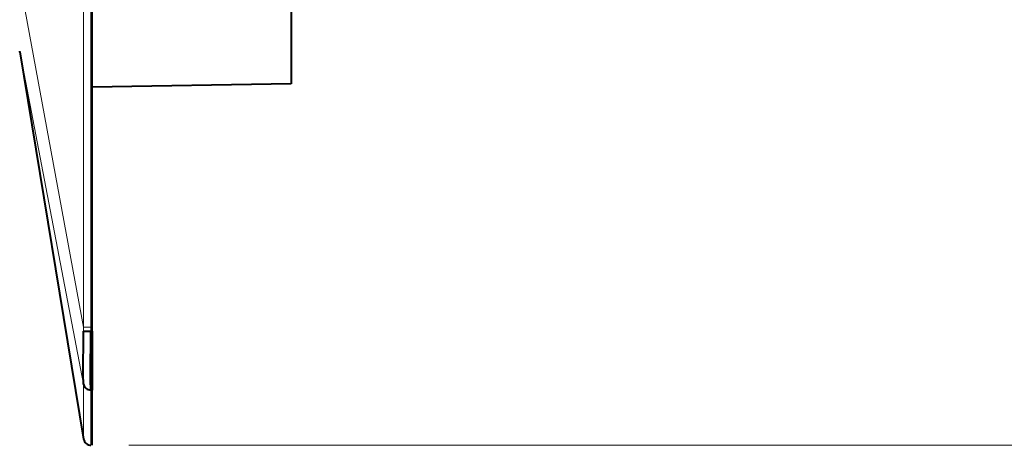
# Model space of a CAD drawing. Units: millimetres. Extents: x 0 to 420, y 0 to 297.
# Drawn here: x 258 to 275, y 121 to 128 of the extents above; entities that cross this region are included whole.
import ezdxf

# ---------------------------------------------------------------- set-up
doc = ezdxf.new("R2010")
doc.units = ezdxf.units.MM
doc.header["$LTSCALE"] = 12.7
for name, color, linetype, lineweight in [('ANNOTATION_TEXT', 7, 'Continuous', 25), ('TANGENT_LINES', 7, 'Continuous', 15), ('Visible', 7, 'Continuous', 40)]:
    doc.layers.add(name, color=color, linetype=linetype, lineweight=lineweight)
doc.styles.add('Onshape-Standard-Dimension', font='txt')
doc.dimstyles.new('Onshape-ISO-25$0', dxfattribs={"dimtxt": 2, "dimasz": 2.5, "dimexe": 1.25, "dimexo": 0.625, "dimtad": 1, "dimzin": 3, "dimdsep": 46, "dimtxsty": 'Onshape-Standard-Dimension', "dimblk": 'CLOSED', "dimcen": 2.5, "dimclrd": 7, "dimclre": 7, "dimclrt": 7, "dimazin": 0, "dimtfac": 1, "dimtmove": 0, "dimatfit": 3, "dimldrblk": 'CLOSED', "dimfxl": 1, "dimfrac": 2, "dimtzin": 3, "dimlwd": 13, "dimlwe": 13, "dimarcsym": 0})

# ---------------------------------------------------------------- blocks, each defined once
blk = doc.blocks.new('_CLOSED')
at = {"color": 0, "linetype": 'ByBlock', "lineweight": -2}
for p, q in [((-1, 0.166667), (0, 0)), ((-1, 0.166667), (-1, -0.166667)), ((0, 0), (-1, -0.166667)), ((0, 0), (-1, 0))]:
    blk.add_line(p, q, dxfattribs=at)
blk = doc.blocks.new('*D4')
at = {"layer": 'ANNOTATION_TEXT', "color": 7, "lineweight": 13, "transparency": 16777216}
for p, q in [((268.512, 243.484), (336.685, 243.484)), ((335.435, 240.984), (335.435, 123.359)), ((260.012, 120.859), (336.685, 120.859))]:
    blk.add_line(p, q, dxfattribs=at)
at = {"layer": 'Defpoints', "color": 0, "transparency": 16777216}
for p in [(267.887, 243.484), (259.387, 120.859), (335.435, 120.859)]:
    blk.add_point(p, dxfattribs=at)
at = {"layer": 'ANNOTATION_TEXT', "color": 7, "lineweight": 13, "transparency": 16777216, "xscale": 2.5, "yscale": 2.5, "zscale": 2.5}
for p, rotation in [((335.435, 243.484), 90), ((335.435, 120.859), 270)]:
    blk.add_blockref('_CLOSED', p, dxfattribs=dict(at, rotation=rotation))
at = {"layer": 'ANNOTATION_TEXT', "color": 7, "transparency": 16777216, "insert": (331.901, 182.172), "char_height": 2, "attachment_point": 5, "rotation": 90, "style": 'Onshape-Standard-Dimension'}
blk.add_mtext('490.50\\P [19.3]', dxfattribs=at)

msp = doc.modelspace()

# ---------------------------------------------------------------- linework, layer by layer
at = {"layer": 'TANGENT_LINES'}
for p, q in [((259.2422, 122.8614), (259.2422, 237.2318)), ((259.3649, 122.8614), (259.3649, 237.2319)), ((259.2422, 122.8614), (258.1625, 128.7244)), ((258.1604, 127.5237), (258.1644, 127.5208)), ((259.2426, 121.8973), (258.1605, 127.5369)), ((259.2423, 122.7913), (259.2422, 122.8614)), ((259.2422, 122.8614), (259.3649, 122.8614)), ((259.3868, 122.7921), (259.3652, 122.7921)), ((259.3868, 121.7944), (259.3663, 121.7944)), ((259.368, 120.8592), (259.3663, 121.7944))]:
    msp.add_line(p, q, dxfattribs=at)
for points, knots in [([(259.3652, 122.7921), (259.3651, 122.8037), (259.365, 122.8268), (259.3649, 122.8499), (259.3649, 122.8614)], [0, 0, 0, 0, 0.5, 1, 1, 1, 1]), ([(259.2446, 120.9639), (259.2446, 120.9748), (259.2445, 121.0045), (259.2444, 121.1221), (259.2441, 121.306), (259.2438, 121.5667), (259.2434, 121.7826), (259.2433, 121.8974)], [0, 0, 0, 0, 0.0942268, 0.2574303, 0.4681181, 0.7173896, 1, 1, 1, 1])]:
    msp.add_open_spline(points, degree=3, knots=knots, dxfattribs=at)
at = {"layer": 'Visible'}
for p, q in [((259.3868, 122.7921), (259.3868, 237.3011)), ((262.7618, 128.8588), (262.7618, 126.9841)), ((258.1604, 127.5237), (259.2446, 120.9639)), ((258.1644, 127.5212), (258.1615, 127.537)), ((262.7618, 126.9841), (259.3868, 126.9252)), ((259.2423, 122.7913), (259.3652, 122.7921)), ((259.3868, 122.7921), (259.3868, 121.7945)), ((259.3868, 120.8592), (259.3868, 121.7944))]:
    msp.add_line(p, q, dxfattribs=at)
for points, knots in [([(259.2426, 121.8973), (259.2421, 121.9063), (259.241, 121.9282), (259.2385, 121.9894), (259.2369, 122.0752), (259.2364, 122.187), (259.2376, 122.3188), (259.2397, 122.467), (259.2422, 122.6265), (259.2422, 122.736), (259.2423, 122.7912)], [0, 0, 0, 0, 0.0660669, 0.160007, 0.2733511, 0.4019063, 0.5417757, 0.6899861, 0.8437281, 1, 1, 1, 1]), ([(259.3663, 121.7945), (259.3662, 121.7968), (259.366, 121.8027), (259.3653, 121.8193), (259.3643, 121.8478), (259.363, 121.8906), (259.3616, 121.9732), (259.3611, 122.0482), (259.3609, 122.1094), (259.3611, 122.1586), (259.3616, 122.2365), (259.3626, 122.3429), (259.3635, 122.4248), (259.3648, 122.5641), (259.3655, 122.6842), (259.3653, 122.757), (259.3652, 122.7921)], [0, 0, 0, 0, 0.0247322, 0.0603806, 0.1071617, 0.1653534, 0.2463376, 0.324705, 0.3931261, 0.454594, 0.533004, 0.624255, 0.7057311, 0.8097787, 0.9084287, 1, 1, 1, 1]), ([(259.2438, 121.8975), (259.2478, 121.8835), (259.2558, 121.8555), (259.285, 121.8222), (259.3229, 121.7991), (259.3518, 121.796), (259.3663, 121.7945)], [0, 0, 0, 0, 0.249947, 0.499945, 0.7499801, 1, 1, 1, 1]), ([(259.2446, 120.9639), (259.2485, 120.9496), (259.2563, 120.921), (259.286, 120.8868), (259.3247, 120.8635), (259.3542, 120.8607), (259.369, 120.8593)], [0, 0, 0, 0, 0.2500059, 0.4999995, 0.7499923, 1, 1, 1, 1])]:
    msp.add_open_spline(points, degree=3, knots=knots, dxfattribs=at)

# ---------------------------------------------------------------- dimensions: what is measured, and where the dimension line sits
at = {"layer": 'ANNOTATION_TEXT'}
dim = msp.add_linear_dim(base=(335.4351, 120.8592), p1=(267.8868, 243.4841, -7.0518), p2=(259.3868, 120.8592, -29.6768), angle=90, text='<>\\P[]', dimstyle='Onshape-ISO-25$0', override={"dimlfac": 4, "dimpost": ''}, dxfattribs=at)
dim.commit()
dim.dimension.update_dxf_attribs({"geometry": '*D4', "text_midpoint": (335.4351, 182.1717), "dimtype": 160})

doc.saveas('drawing.dxf')
